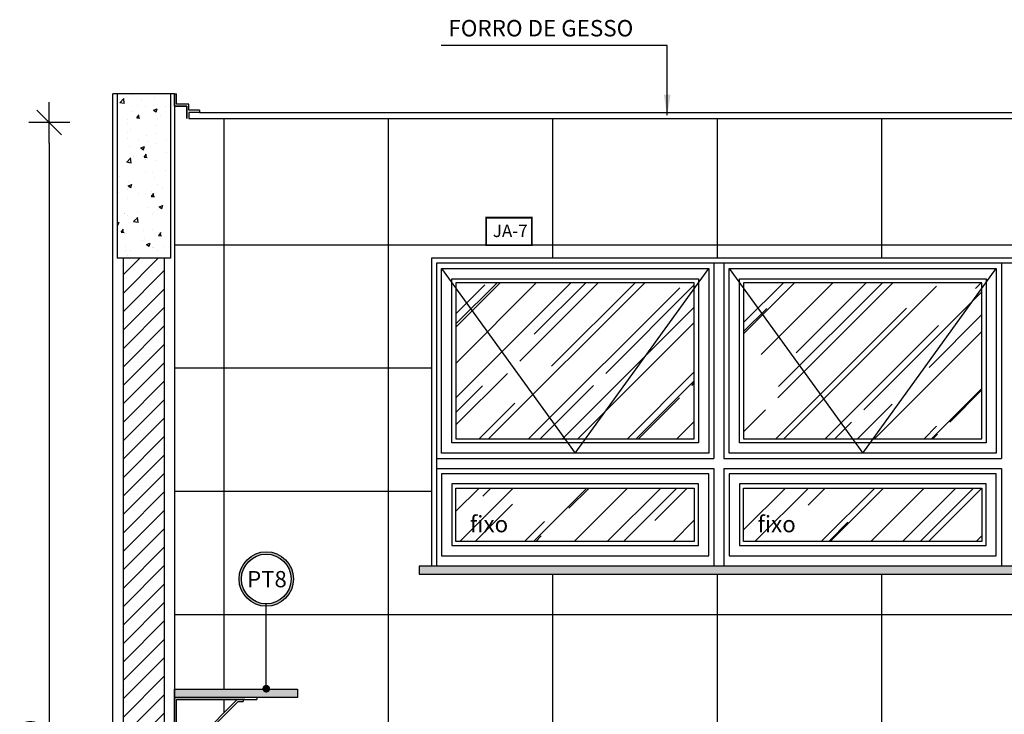
# Model space of a CAD drawing. Extents: x -199 to 82, y -450 to -249.
# Drawn here: x -117 to -115, y -427 to -425 of the extents above; entities that cross this region are included whole.
import ezdxf

# ---------------------------------------------------------------- set-up
doc = ezdxf.new("R2010")
doc.units = 0
doc.header["$LTSCALE"] = 0.2
doc.linetypes.add('HIDDEN2', pattern=[4.7625, 3.175, -1.5875])
doc.layers.get('0').update_dxf_attribs({"color": 6, "linetype": 'CONTINUOUS'})
doc.layers.get('DEFPOINTS').update_dxf_attribs({"linetype": 'CONTINUOUS'})
for name, color, linetype in [('01', 1, 'CONTINUOUS'), ('A-SOLEIRA', 1, 'CONTINUOUS'), ('ALVC', 5, 'CONTINUOUS'), ('AR-ALV', 5, 'CONTINUOUS'), ('AR-ESQ', 2, 'CONTINUOUS'), ('AR-PIS', 1, 'CONTINUOUS'), ('ARQ-CTA-1_025', 1, 'CONTINUOUS'), ('ARQ-EQP-VISTA', 1, 'CONTINUOUS'), ('ARQ-ESQ-VISTA1', 2, 'CONTINUOUS'), ('ARQ-ESQ-VISTA2', 1, 'CONTINUOUS'), ('ARQ-HTC', 9, 'CONTINUOUS'), ('ARQ-PIS-CORTE', 2, 'CONTINUOUS'), ('ARQ-SMB-1_100', 1, 'CONTINUOUS'), ('ARQ-TXT-1_025', 2, 'CONTINUOUS'), ('HATCH', 13, 'CONTINUOUS')]:
    doc.layers.add(name, color=color, linetype=linetype)
doc.styles.add('A16-E50', font='arial.ttf', dxfattribs={"height": 0.08})
doc.styles.add('ESC-50-A20', font='arial.ttf', dxfattribs={"height": 0.1})
doc.styles.add('FNDE Texto Cota 0025', font='verdana.ttf', dxfattribs={"height": 0.04})
doc.styles.add('FNDE Texto Cota 0100', font='verdana.ttf', dxfattribs={"height": 0.16})
doc.dimstyles.new('FNDE 1-0025', dxfattribs={"dimscale": 5, "dimtxt": 0.04, "dimasz": 0.01, "dimexe": 0.15, "dimexo": 0.15, "dimgap": 0.005, "dimtad": 1, "dimzin": 1, "dimdsep": 46, "dimtxsty": 'FNDE Texto Cota 0025', "dimblk": 'tic', "dimcen": 0.015, "dimdle": 0.15, "dimse1": 1, "dimse2": 1, "dimclrd": 251, "dimclre": 251, "dimclrt": 256, "dimaunit": 1, "dimadec": 3, "dimazin": 0, "dimtfac": 1, "dimtix": 1, "dimtmove": 2, "dimatfit": 3, "dimfxl": 0.15, "dimtvp": 1, "dimtolj": 1, "dimtzin": 0, "dimarcsym": 0})
doc.dimstyles.new('FNDE 1-0100', dxfattribs={"dimscale": 2.5, "dimtxt": 0.16, "dimasz": 0.05, "dimexe": 0.15, "dimexo": 0.15, "dimgap": 0.05, "dimtad": 1, "dimzin": 4, "dimdsep": 46, "dimtxsty": 'FNDE Texto Cota 0100', "dimblk": 'tic', "dimcen": 0.15, "dimdle": 0.15, "dimse1": 1, "dimse2": 1, "dimclrd": 251, "dimclre": 251, "dimclrt": 256, "dimaunit": 1, "dimadec": 3, "dimazin": 0, "dimtfac": 1, "dimtix": 1, "dimtmove": 2, "dimatfit": 3, "dimldrblk": 'tic', "dimfxl": 0.15, "dimtvp": 1, "dimtolj": 1, "dimtzin": 0, "dimarcsym": 0})

# ---------------------------------------------------------------- blocks, each defined once
blk = doc.blocks.new('tic')
at = {"color": 251}
for p, q in [((0, -1), (0, 1)), ((-1, 0), (1, 0))]:
    blk.add_line(p, q, dxfattribs=at)
blk.add_line((-0.6, -0.6), (0.6, 0.6))
blk = doc.blocks.new('*D798')
at = {"layer": 'ARQ-CTA-1_025', "color": 252, "lineweight": -2, "ltscale": 10, "transparency": 16777216}
blk.add_line((-116.9488, -425.6428), (-116.9488, -428.5428), dxfattribs=at)
at = {"layer": 'DEFPOINTS', "color": 0, "ltscale": 10, "transparency": 16777216}
for p in [(-116.7941, -425.5928), (-116.9488, -428.5928), (-116.6542, -428.5928)]:
    blk.add_point(p, dxfattribs=at)
at = {"layer": 'ARQ-CTA-1_025', "color": 252, "lineweight": -2, "ltscale": 10, "transparency": 16777216, "xscale": 0.05, "yscale": 0.05, "zscale": 0.05}
for p, rotation in [((-116.9488, -425.5928), 90), ((-116.9488, -428.5928), 270)]:
    blk.add_blockref('tic', p, dxfattribs=dict(at, rotation=rotation))
at = {"layer": 'ARQ-CTA-1_025', "ltscale": 10, "transparency": 16777216, "insert": (-116.9947, -427.0928), "char_height": 0.04, "attachment_point": 5, "rotation": 90, "style": 'FNDE Texto Cota 0025'}
blk.add_mtext('\\A1;300', dxfattribs=at)
blk = doc.blocks.new('A$C63024F4B')
at = {"layer": 'ARQ-EQP-VISTA', "extrusion": (0, 0, -1)}
for p, q in [((0, 0), (0, 0.2)), ((0.005, 0), (0.005, 0.195)), ((0.01, 0.0324), (0.01, 0.0454))]:
    blk.add_line(p, q, dxfattribs=at)
at = {"layer": 'ARQ-EQP-VISTA'}
for p, q in [((0, 0.2), (0.0337, 0.2)), ((0.1526, 0.195), (0.005, 0.0474)), ((0.005, 0.195), (0.025, 0.195)), ((0.025, 0.195), (0.1688, 0.195)), ((0.0337, 0.2), (0.1713, 0.2)), ((0.1667, 0.195), (0.1667, 0.19)), ((0.1688, 0.195), (0.2, 0.195)), ((0.2, 0.2), (0.1713, 0.2)), ((0.2, 0.2), (0.2, 0.195)), ((0.2, 0.2), (0.2, 0.2)), ((0.1547, 0.19), (0.01, 0.0454)), ((0.1547, 0.19), (0.1667, 0.19)), ((0.005, 0.0324), (0.01, 0.0324)), ((0, 0), (0.005, 0))]:
    blk.add_line(p, q, dxfattribs=at)

msp = doc.modelspace()

# ---------------------------------------------------------------- hatches: boundary and pattern name
at = {"layer": '01'}
h = msp.add_hatch(dxfattribs=at)
h.set_pattern_fill('ANSI31', color=253, scale=0.01, style=0)
h.set_pattern_definition([(45, (-323.454424, 157.79344), (-0.0224506403, 0.0224506403), [])])
h.paths.add_polyline_path([(-116.7694, -425.9228), (-116.7694, -428.6228), (-116.6692, -428.6228), (-116.6692, -425.9228)])
at = {"layer": 'ARQ-ESQ-VISTA2'}
h = msp.add_hatch(dxfattribs=at)
h.set_pattern_fill('AR-RROOF', color=251, scale=0.005, angle=45, style=0)
h.set_pattern_definition([(45, (-248.20082, 453.92971), (0.107763073, 0.287368196), [1.905, -0.254, 0.635, -0.127]), (45, (-248.12628, 454.09405), (-0.209239968, 0.029634845), [0.381, -0.04191, 0.762, -0.09525]), (45, (-248.23225, 454.05094), (0.406805602, 0.527141034), [1.016, -0.1778, 0.508, -0.127])])
h.paths.add_polyline_path([(-114.5591, -425.9828), (-113.9791, -425.9828), (-113.9791, -426.3628), (-114.5591, -426.3628)])
h.paths.add_polyline_path([(-115.2591, -425.9828), (-114.6791, -425.9828), (-114.6791, -426.3628), (-115.2591, -426.3628)])
h.paths.add_polyline_path([(-115.9591, -425.9828), (-115.3791, -425.9828), (-115.3791, -426.3628), (-115.9591, -426.3628)])
h.paths.add_polyline_path([(-115.9591, -426.6128), (-115.3791, -426.6128), (-115.3791, -426.4828), (-115.9591, -426.4828)])
h.paths.add_polyline_path([(-115.2591, -426.6128), (-114.6791, -426.6128), (-114.6791, -426.4828), (-115.2591, -426.4828)])
h.paths.add_polyline_path([(-114.5591, -426.6128), (-113.9791, -426.6128), (-113.9791, -426.4828), (-114.5591, -426.4828)])
at = {"layer": 'ARQ-HTC'}
h = msp.add_hatch(dxfattribs=at)
h.set_pattern_fill('AR-SAND', color=256, scale=0.0005, style=0)
h.set_pattern_definition([(37.5, (-116.596856, -426.692844), (-0.00080002, 0.02447066), [0, -0.019304, 0, -0.02159, 0, -0.0206375]), (7.5, (-116.596856, -426.692844), (0.02247616, 0.03584126), [0, -0.010414, 0, -0.017399, 0, -0.0066675]), (327.5, (-116.612477, -426.692844), (0.03954962, 7.186e-05), [0, -0.00635, 0, -0.02286, 0, -0.029845]), (317.5, (-116.612477, -426.692844), (0.03817782, 0.01114647), [0, -0.003175, 0, -0.014986, 0, -0.017145])])
h.paths.add_polyline_path([(-113.8891, -426.6928), (-113.8891, -426.6728), (-116.0491, -426.6728), (-116.0491, -426.6928)])
msp.add_hatch(color=256, dxfattribs=at).paths.add_polyline_path([(-116.3448, -426.9728), (-116.6441, -426.9728), (-116.6441, -426.9928), (-116.3448, -426.9928)])
at = {"layer": 'ARQ-SMB-1_100'}
h = msp.add_hatch(color=252, dxfattribs=at)
edge = h.paths.add_edge_path()
edge.add_arc((-116.4208, -426.7042), 0.0663, 0, 360)
edge = h.paths.add_edge_path(flags=17)
edge.add_arc((-116.4208, -426.7042), 0.0605, 0, 360)
at = {"layer": 'HATCH'}
h = msp.add_hatch(dxfattribs=at)
h.set_pattern_fill('AR-CONC', color=9, scale=0.0005)
h.set_pattern_definition([(50, (-367.16234, -55.73297), (0.091092334, -0.007969543), [0.009525, -0.104775]), (355, (-367.16234, -55.73297), (-0.01762171, 0.095528423), [0.00762, -0.083820292]), (100.451445, (-367.15475, -55.73364), (0.073470624, 0.087558876), [0.008095004, -0.089045122]), (46.1842, (-367.16234, -55.70757), (0.13553952, -0.021021164), [0.0142875, -0.1571625]), (96.635558, (-367.15105, -55.70932), (0.118702067, 0.123713062), [0.01214251, -0.133567804]), (351.18415, (-367.16234, -55.70757), (0.118702067, 0.123713062), [0.011429984, -0.125729866]), (21, (-367.14964, -55.71392), (0.075807196, -0.051132599), [0.009525, -0.104775]), (326, (-367.14964, -55.71392), (0.030901014, 0.092093983), [0.00762, -0.08382]), (71.451445, (-367.143325, -55.71818), (0.10670821, 0.040961384), [0.008095004, -0.089044969]), (37.5, (-367.162342, -55.73297), (0.0015443016, 0.0422775194), [0, -0.082804, 0, -0.08509, 0, -0.0841375]), (7.5, (-367.16234, -55.73297), (0.0334098313, 0.0500902874), [0, -0.048514, 0, -0.080899, 0, -0.0320675]), (327.5, (-367.190663, -55.73297), (0.0677952976, -0.002864372), [0, -0.03175, 0, -0.09906, 0, -0.131445]), (317.5, (-367.20336, -55.73297), (0.074064591, 0.0127132455), [0, -0.041275, 0, -0.065786, 0, -0.093345])])
h.paths.add_polyline_path([(-116.7839, -425.5228), (-116.7839, -425.9228), (-116.6542, -425.9228), (-116.6542, -425.5228)])

# ---------------------------------------------------------------- linework, layer by layer
at = {"color": 2}
msp.add_lwpolyline([(-116.6441, -426.9728), (-116.3448, -426.9728), (-116.3448, -426.9928), (-116.6441, -426.9928)], close=True, dxfattribs=at)
at = {"layer": 'A-SOLEIRA'}
for p, q in [((-113.9313, -425.935), (-116.0069, -425.935)), ((-116.0069, -425.935), (-116.0069, -426.6728)), ((-115.3313, -425.935), (-115.3313, -426.4106)), ((-115.3069, -425.935), (-115.3069, -426.4106)), ((-114.6313, -425.935), (-114.6313, -426.4106)), ((-115.3313, -426.435), (-115.3313, -426.6728)), ((-115.3069, -426.435), (-115.3069, -426.6728)), ((-114.6313, -426.435), (-114.6313, -426.6728))]:
    msp.add_line(p, q, dxfattribs=at)
at = {"layer": 'ALVC'}
for p, q in [((-116.654, -425.5228), (-116.654, -425.9228)), ((-116.654, -425.9228), (-116.7839, -425.9228))]:
    msp.add_line(p, q, dxfattribs=at)
at = {"layer": 'AR-ALV'}
for p, q in [((-116.7941, -428.6228), (-116.7941, -425.5228)), ((-116.7941, -428.6228), (-116.7941, -425.5228)), ((-116.6441, -425.5228), (-116.7941, -425.5228)), ((-116.7839, -425.5228), (-116.7839, -425.9228)), ((-116.6441, -425.5228), (-116.6441, -428.005)), ((-116.6441, -425.5228), (-116.6441, -428.005)), ((-116.6441, -425.5228), (-116.6441, -428.005)), ((-116.6441, -425.5228), (-116.6441, -428.4928))]:
    msp.add_line(p, q, dxfattribs=at)
at = {"layer": 'AR-ESQ'}
for p, q in [((-116.6441, -425.5228), (-116.6393, -425.5228)), ((-116.6441, -425.5528), (-116.6142, -425.5528)), ((-116.6142, -425.5528), (-116.6142, -425.5828)), ((-116.6142, -425.5678), (-116.6142, -425.5828)), ((-116.6092, -425.5678), (-116.6092, -425.5828)), ((-116.5833, -425.5628), (-116.5833, -425.5678)), ((-116.5833, -425.5678), (-109.6491, -425.5678)), ((-116.6092, -425.5828), (-109.624, -425.5828))]:
    msp.add_line(p, q, dxfattribs=at)
for points in [[(-116.6142, -425.5828), (-116.6142, -425.5528), (-116.6441, -425.5528), (-116.6441, -425.5228)], [(-116.5833, -425.5628), (-116.6091, -425.5628), (-116.6091, -425.5478), (-116.6393, -425.5478), (-116.6393, -425.5228)], [(-116.5833, -425.5678), (-116.6091, -425.5678)]]:
    msp.add_lwpolyline(points, dxfattribs=at)
at = {"layer": 'AR-PIS', "color": 251, "ltscale": 10}
for p, q in [((-116.5239, -425.5828), (-116.5239, -426.9728)), ((-116.1239, -425.5828), (-116.1239, -427.5928)), ((-115.7239, -425.5828), (-115.7239, -425.9228)), ((-115.3239, -425.5828), (-115.3239, -425.9228)), ((-114.9239, -425.5828), (-114.9239, -425.9228)), ((-109.594, -425.8908), (-116.6441, -425.8911)), ((-116.0191, -426.1911), (-116.6441, -426.1911)), ((-116.0191, -426.4911), (-116.6441, -426.4911)), ((-116.0191, -426.4911), (-116.6441, -426.4911)), ((-115.7239, -426.6928), (-115.7239, -427.5928)), ((-115.3239, -426.6928), (-115.3239, -427.5928)), ((-114.9239, -426.6928), (-114.9239, -427.5928)), ((-112.9739, -426.7911), (-116.6441, -426.7911)), ((-116.5239, -426.9978), (-116.5239, -427.0302))]:
    msp.add_line(p, q, dxfattribs=at)
at = {"layer": 'ARQ-ESQ-VISTA1'}
for p, q in [((-113.9191, -425.9228), (-116.0191, -425.9228)), ((-116.0191, -425.9228), (-116.0191, -426.6728))]:
    msp.add_line(p, q, dxfattribs=at)
msp.add_lwpolyline([(-116.0491, -426.6928), (-113.8891, -426.6928), (-113.8891, -426.6728), (-116.0491, -426.6728)], close=True, dxfattribs=at)
at = {"layer": 'ARQ-ESQ-VISTA2'}
for p, q in [((-115.9941, -426.3978), (-115.9941, -425.9478)), ((-115.9941, -425.9478), (-115.3441, -425.9478)), ((-115.3441, -425.9478), (-115.3441, -426.3978)), ((-115.2941, -426.3978), (-115.2941, -425.9478)), ((-115.2941, -425.9478), (-114.6441, -425.9478)), ((-114.6441, -425.9478), (-114.6441, -426.3978)), ((-115.9691, -426.3728), (-115.9691, -425.9728)), ((-115.9691, -425.9728), (-115.3691, -425.9728)), ((-115.3691, -425.9728), (-115.3691, -426.3728)), ((-115.2691, -426.3728), (-115.2691, -425.9728)), ((-115.2691, -425.9728), (-114.6691, -425.9728)), ((-114.6691, -425.9728), (-114.6691, -426.3728)), ((-115.9591, -425.9828), (-115.9591, -426.3628)), ((-115.3791, -425.9828), (-115.9591, -425.9828)), ((-115.3791, -426.3628), (-115.3791, -425.9828)), ((-115.2591, -425.9828), (-115.2591, -426.3628)), ((-114.6791, -425.9828), (-115.2591, -425.9828)), ((-114.6791, -426.3628), (-114.6791, -425.9828)), ((-115.3691, -426.3728), (-115.9691, -426.3728)), ((-115.9591, -426.3628), (-115.3791, -426.3628)), ((-114.6691, -426.3728), (-115.2691, -426.3728)), ((-115.2591, -426.3628), (-114.6791, -426.3628)), ((-115.3441, -426.3978), (-115.9941, -426.3978)), ((-114.6441, -426.3978), (-115.2941, -426.3978)), ((-116.0069, -426.4106), (-115.3313, -426.4106)), ((-115.3069, -426.4106), (-114.6313, -426.4106)), ((-116.0069, -426.435), (-115.3313, -426.435)), ((-115.3441, -426.4478), (-115.9941, -426.4478)), ((-115.9941, -426.4478), (-115.9941, -426.6478)), ((-115.3441, -426.6478), (-115.3441, -426.4478)), ((-115.3069, -426.435), (-114.6313, -426.435)), ((-114.6441, -426.4478), (-115.2941, -426.4478)), ((-115.2941, -426.4478), (-115.2941, -426.6478)), ((-114.6441, -426.6478), (-114.6441, -426.4478)), ((-115.3691, -426.4728), (-115.9691, -426.4728)), ((-115.9691, -426.4728), (-115.9691, -426.6228)), ((-115.3691, -426.6228), (-115.3691, -426.4728)), ((-114.6691, -426.4728), (-115.2691, -426.4728)), ((-115.2691, -426.4728), (-115.2691, -426.6228)), ((-114.6691, -426.6228), (-114.6691, -426.4728)), ((-115.9591, -426.6128), (-115.9591, -426.4828)), ((-115.9591, -426.4828), (-115.3791, -426.4828)), ((-115.3791, -426.4828), (-115.3791, -426.6128)), ((-115.2591, -426.6128), (-115.2591, -426.4828)), ((-115.2591, -426.4828), (-114.6791, -426.4828)), ((-114.6791, -426.4828), (-114.6791, -426.6128)), ((-115.9691, -426.6228), (-115.3691, -426.6228)), ((-115.3791, -426.6128), (-115.9591, -426.6128)), ((-115.2691, -426.6228), (-114.6691, -426.6228)), ((-114.6791, -426.6128), (-115.2591, -426.6128)), ((-115.9941, -426.6478), (-115.3441, -426.6478)), ((-115.2941, -426.6478), (-114.6441, -426.6478)), ((-113.9191, -426.6728), (-116.0191, -426.6728))]:
    msp.add_line(p, q, dxfattribs=at)
at = {"layer": 'ARQ-ESQ-VISTA2', "color": 8, "linetype": 'HIDDEN2'}
for points in [[(-115.9941, -425.9478), (-115.6691, -426.3978), (-115.3441, -425.9478)], [(-115.2941, -425.9478), (-114.9691, -426.3978), (-114.6441, -425.9478)]]:
    msp.add_lwpolyline(points, dxfattribs=at)
at = {"layer": 'ARQ-HTC'}
for p, q in [((-116.7694, -425.9228), (-116.7694, -428.6228)), ((-116.6692, -425.9228), (-116.6692, -428.6228))]:
    msp.add_line(p, q, dxfattribs=at)
at = {"layer": 'ARQ-PIS-CORTE', "color": 2, "extrusion": (0, 0, -1)}
msp.add_line((-116.4141, -426.9928), (-116.6141, -426.9928), dxfattribs=at)
at = {"layer": 'ARQ-SMB-1_100', "color": 252, "ltscale": 10, "const_width": 0.00444}
msp.add_lwpolyline([(-115.8856, -425.891), (-115.7746, -425.891), (-115.7746, -425.8244), (-115.8856, -425.8244)], close=True, dxfattribs=at)
at = {"layer": 'ARQ-SMB-1_100', "color": 252}
for radius in [0.0663, 0.0605]:
    msp.add_circle((-116.4208, -426.7042), radius, dxfattribs=at)

# ---------------------------------------------------------------- block references
at = {"layer": 'ARQ-EQP-VISTA', "ltscale": 10}
msp.add_blockref('A$C63024F4B', (-116.6441, -427.1928), dxfattribs=at)

# ---------------------------------------------------------------- texts
at = {"layer": 'ARQ-SMB-1_100', "style": 'A16-E50'}
msp.add_attdef('JA-7', (-115.8695, -425.8714), '', height=0.0304, dxfattribs=at)
at = {"layer": 'ARQ-SMB-1_100', "color": 2, "style": 'A16-E50'}
msp.add_attdef('PT8', (-116.4672, -426.7243), '', height=0.0395, dxfattribs=at)
at = {"layer": 'ARQ-TXT-1_025', "insert": (-115.9775, -425.3428), "char_height": 0.04, "width": 0.796769, "attachment_point": 1, "style": 'ESC-50-A20'}
msp.add_mtext('FORRO DE GESSO', dxfattribs=at)
at = {"layer": 'ARQ-TXT-1_025', "char_height": 0.04, "attachment_point": 3, "style": 'ESC-50-A20'}
for insert in [(-115.8321, -426.5504), (-115.1321, -426.5504)]:
    msp.add_mtext_dynamic_manual_height_columns('fixo', width=0.172376, gutter_width=0.04, heights=[0], dxfattribs=dict(at, insert=insert))

# ---------------------------------------------------------------- dimensions: what is measured, and where the dimension line sits
at = {"layer": 'ARQ-CTA-1_025', "ltscale": 10}
dim = msp.add_linear_dim(base=(-116.9488, -428.5928), p1=(-116.7941, -425.5928), p2=(-116.6542, -428.5928), angle=90, dimstyle='FNDE 1-0025', override={"dimdec": 0, "dimlfac": 100, "dimclrd": 252, "dimclre": 252}, dxfattribs=at)
dim.commit()
dim.dimension.update_dxf_attribs({"geometry": '*D798', "text_midpoint": (-116.9947, -427.0928)})

# ---------------------------------------------------------------- leaders
at = {"layer": '01', "color": 3, "ltscale": 10}
msp.add_leader([(-115.4451, -425.5746), (-115.4451, -425.4048), (-115.9953, -425.4048)], dimstyle='FNDE 1-0025', override={"dimtad": 0, "dimlfac": 100, "dimclrd": 252, "dimclre": 252}, dxfattribs=at)
at = {"layer": 'ARQ-SMB-1_100', "ltscale": 0.1, "path_type": 1}
msp.add_leader([(-116.4208, -426.9714), (-116.4208, -426.7647)], dimstyle='FNDE 1-0100', override={"dimasz": 0.03, "dimldrblk": 'DotSmall', "dimfxl": 0.025, "dimlwd": 65535, "dimarcsym": 1}, dxfattribs=at)

doc.saveas('drawing.dxf')
